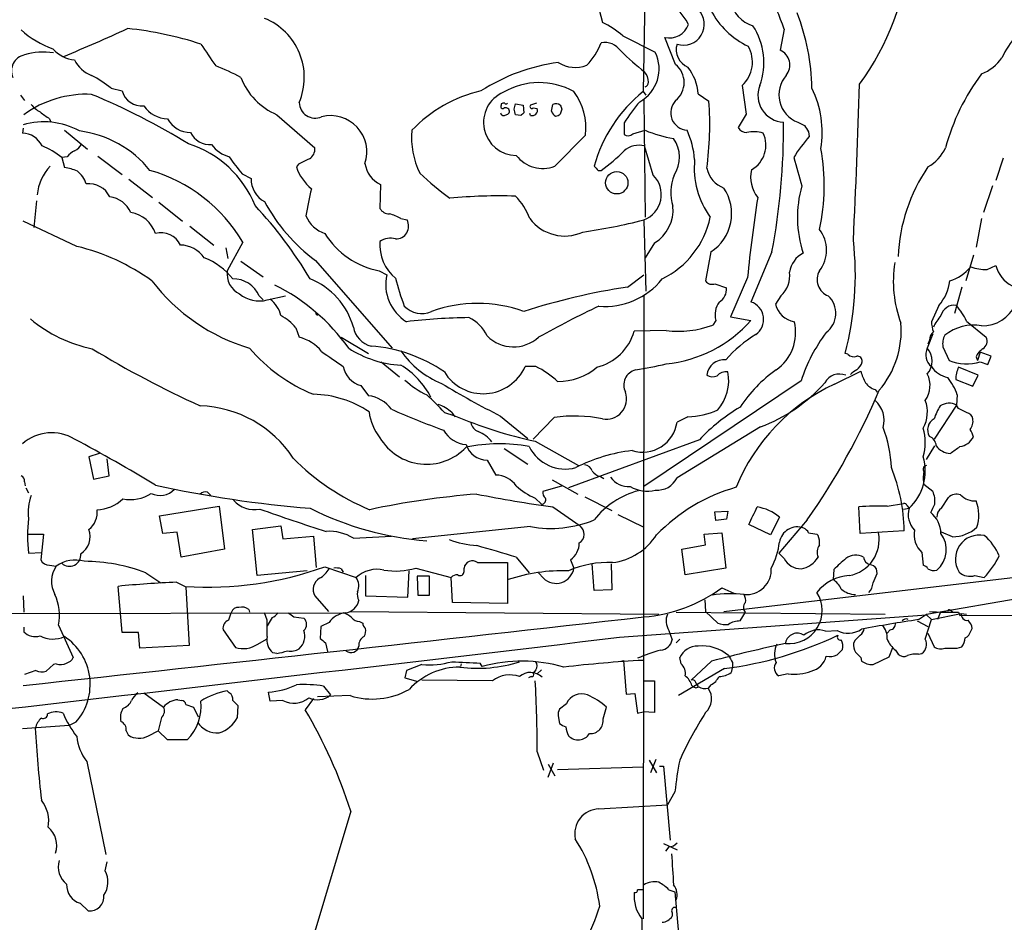
# Model space of a CAD drawing. Extents: x 6 to 1019, y 14 to 821.
# Drawn here: x 509 to 632, y 141 to 254 of the extents above; entities that cross this region are included whole.
import ezdxf

# ---------------------------------------------------------------- set-up
doc = ezdxf.new("R2010")
doc.units = 0
doc.header["$MEASUREMENT"] = 0
doc.layers.add('MAIN', color=5, linetype='CONTINUOUS')

msp = doc.modelspace()

# ---------------------------------------------------------------- linework, layer by layer
at = {"layer": 'MAIN'}
for p, q in [((587.4173, 258.318), (587.1633, 244.602)), ((581.4907, 255.6086), (582.0833, 253.238)), ((604.774, 252.3913), (604.266, 249.7666)), ((584.6233, 251.5446), (588.6873, 249.5126)), ((591.2273, 247.9886), (589.8727, 251.3753)), ((520.7847, 245.0253), (522.1393, 244.6866)), ((587.1633, 244.602), (587.502, 244.1786)), ((599.5247, 245.364), (600.0327, 241.808)), ((509.4393, 244.1786), (509.9473, 243.5013)), ((587.248, 243.586), (587.4173, 228.9386)), ((594.0213, 244.348), (595.376, 243.4166)), ((569.468, 243.078), (569.468, 242.9086)), ((571.0767, 242.4006), (571.246, 243.078)), ((571.246, 243.078), (572.1773, 242.9086)), ((572.1773, 242.9086), (572.262, 241.9773)), ((573.8707, 243.1626), (573.1087, 242.9086)), ((573.4473, 242.57), (573.9553, 242.4853)), ((577.0033, 242.4006), (576.834, 241.808)), ((513.08, 241.2153), (513.2493, 240.792)), ((541.4433, 241.7233), (546.1847, 237.5746)), ((571.9233, 241.6386), (571.246, 241.7233)), ((573.1087, 241.6386), (573.024, 241.8926)), ((600.0327, 241.808), (599.0167, 240.1146)), ((509.778, 240.03), (509.6933, 239.4373)), ((514.9427, 239.776), (517.8213, 237.4053)), ((584.7927, 240.7073), (584.7927, 239.268)), ((585.8933, 239.3526), (587.4173, 239.776)), ((606.4673, 240.792), (607.314, 240.3686)), ((579.9667, 239.1833), (576.1567, 235.2886)), ((607.822, 239.6066), (607.9067, 239.014)), ((588.4333, 234.188), (587.3327, 237.8286)), ((515.2813, 236.474), (514.604, 236.3893)), ((514.604, 236.3893), (514.9427, 235.1193)), ((519.0913, 236.5586), (522.1393, 234.2726)), ((632.1213, 236.3046), (631.19, 233.5106)), ((544.1527, 235.5426), (543.8987, 235.204)), ((581.5753, 234.7806), (581.914, 234.7806)), ((522.986, 233.68), (525.9493, 231.394)), ((537.1253, 234.3573), (538.226, 233.7646)), ((554.3973, 233.0026), (554.3127, 230.0393)), ((630.7667, 232.8333), (629.666, 229.5313)), ((511.4713, 230.9706), (511.1327, 227.6686)), ((526.7113, 230.8013), (529.6747, 228.4306)), ((556.9373, 228.7693), (557.6993, 228.6)), ((629.412, 228.7693), (628.7347, 225.2133)), ((516.4667, 225.298), (509.778, 228.4306)), ((530.606, 227.838), (533.5693, 225.4673)), ((587.248, 228.5153), (587.502, 219.71)), ((535.0933, 225.1286), (535.3473, 223.774)), ((537.21, 225.806), (535.2627, 222.25)), ((588.6027, 225.7213), (587.4173, 223.8586)), ((595.63, 224.6206), (594.9527, 220.98)), ((603.25, 224.6206), (600.6253, 218.3553)), ((628.396, 224.1973), (627.4647, 220.98)), ((536.956, 223.4353), (539.75, 221.488)), ((546.2693, 223.52), (555.8367, 212.598)), ((630.0893, 222.4193), (631.19, 222.9273)), ((554.228, 222.25), (555.1593, 221.742)), ((585.216, 220.218), (587.248, 221.742)), ((600.202, 221.4033), (598.0853, 216.4926)), ((596.138, 220.6413), (597.5773, 220.1333)), ((626.9567, 220.218), (626.0253, 216.916)), ((539.242, 219.1173), (539.75, 218.6093)), ((540.258, 218.6093), (542.544, 219.1173)), ((587.248, 219.202), (587.1633, 141.3933)), ((604.3507, 219.1173), (603.6733, 218.1013)), ((624.078, 217.932), (623.1467, 215.9)), ((546.2693, 216.916), (546.5233, 216.662)), ((598.0853, 216.4926), (600.6253, 216.0693)), ((543.814, 215.138), (544.2373, 213.9526)), ((596.2227, 216.0693), (595.884, 215.4766)), ((627.5493, 215.9846), (630.0047, 213.9526)), ((549.4867, 213.9526), (552.8733, 211.9206)), ((590.042, 214.7993), (586.0627, 214.7146)), ((623.316, 214.376), (622.6387, 212.598)), ((622.8927, 213.614), (622.7233, 213.106)), ((624.586, 212.7673), (625.348, 211.074)), ((612.7327, 211.836), (612.394, 211.9206)), ((628.7347, 211.4973), (628.904, 211.074)), ((629.2427, 212.09), (628.904, 211.074)), ((630.5973, 211.582), (629.2427, 212.09)), ((630.174, 210.566), (630.5973, 211.582)), ((554.482, 210.9046), (556.768, 209.042)), ((573.786, 210.312), (572.4313, 210.312)), ((628.9887, 209.2113), (626.5333, 210.2273)), ((629.2427, 210.9046), (630.174, 210.566)), ((611.0393, 208.1106), (614.3413, 209.7193)), ((628.3113, 207.8566), (628.9887, 209.2113)), ((551.942, 207.9413), (552.8733, 206.6713)), ((606.8907, 208.534), (587.248, 195.326)), ((626.1947, 208.7033), (628.3113, 207.8566)), ((616.1193, 207.4333), (616.3733, 207.0946)), ((626.364, 206.756), (626.2793, 205.486)), ((626.2793, 205.486), (623.4853, 201.2526)), ((626.5333, 205.0626), (626.2793, 205.486)), ((562.356, 204.5546), (563.5413, 204.216)), ((563.2873, 204.5546), (563.5413, 204.216)), ((563.5413, 204.216), (563.7107, 204.0466)), ((569.3833, 204.1313), (572.77, 201.3373)), ((592.7513, 204.0466), (591.3967, 203.3693)), ((576.072, 203.962), (573.4473, 201.2526)), ((601.8107, 202.7766), (591.3967, 196.4266)), ((573.7013, 200.9986), (579.12, 197.9506)), ((594.1907, 201.168), (577.85, 195.1566)), ((622.554, 198.7126), (623.57, 200.406)), ((519.2607, 199.4746), (517.9907, 199.0513)), ((569.8067, 200.0673), (572.77, 198.12)), ((517.9907, 199.0513), (518.5833, 196.2573)), ((520.5307, 196.6806), (520.2767, 198.7973)), ((567.69, 198.628), (568.7907, 196.7653)), ((518.5833, 196.2573), (520.5307, 196.6806)), ((597.2387, 179.7473), (748.792, 197.612)), ((509.9473, 195.9186), (510.032, 195.4106)), ((577.088, 195.4106), (574.6327, 194.7333)), ((575.818, 196.1726), (579.0353, 194.3946)), ((581.8293, 196.596), (582.2527, 196.342)), ((623.316, 194.7333), (622.2153, 195.58)), ((510.1167, 195.1566), (510.4553, 194.564)), ((532.8073, 194.6486), (533.2307, 194.2253)), ((573.7013, 193.8866), (574.4633, 193.1246)), ((579.882, 194.056), (583.2687, 192.3626)), ((617.6433, 192.8706), (619.6753, 193.2093)), ((620.0987, 192.9553), (620.3527, 192.6166)), ((624.4167, 192.6166), (625.2633, 193.9713)), ((526.796, 191.6853), (534.2467, 192.8706)), ((534.2467, 192.8706), (534.924, 187.5366)), ((575.9027, 192.786), (579.2893, 190.4153)), ((584.0307, 191.8546), (587.248, 190.246)), ((596.138, 192.1933), (597.7467, 192.278)), ((596.2227, 191.0926), (596.138, 192.1933)), ((597.7467, 192.278), (597.5773, 191.262)), ((614.2567, 189.484), (614.0873, 192.786)), ((619.6753, 192.532), (620.3527, 192.6166)), ((527.2193, 189.484), (526.796, 191.6853)), ((597.5773, 191.262), (596.2227, 191.0926)), ((603.0807, 189.3146), (600.3713, 190.5846)), ((604.1813, 191.516), (603.0807, 189.3146)), ((607.6527, 191.1773), (604.0967, 187.0286)), ((510.4553, 189.3993), (512.318, 189.3993)), ((512.318, 189.3993), (511.9793, 186.182)), ((528.9973, 189.6533), (527.2193, 189.484)), ((529.5053, 186.5206), (528.9973, 189.6533)), ((538.3953, 189.992), (541.9513, 190.4153)), ((538.988, 184.2346), (538.3953, 189.992)), ((541.9513, 190.4153), (542.2053, 188.8066)), ((573.1087, 190.3306), (558.3767, 188.8066)), ((594.7833, 189.3993), (596.9847, 189.5686)), ((594.9527, 188.0446), (594.7833, 189.3993)), ((596.9847, 189.5686), (597.4927, 185.166)), ((608.838, 189.3993), (609.0073, 189.23)), ((619.76, 189.8226), (614.2567, 189.484)), ((625.7713, 189.0606), (624.4167, 189.6533)), ((542.2053, 188.8066), (546.0153, 189.1453)), ((546.0153, 189.1453), (546.354, 185.2506)), ((551.0107, 188.8913), (555.752, 189.1453)), ((591.9893, 187.5366), (594.9527, 188.0446)), ((510.4553, 187.0286), (512.064, 187.1133)), ((534.924, 187.5366), (529.5053, 186.5206)), ((592.4127, 184.3193), (591.9893, 187.5366)), ((604.774, 186.3513), (604.0967, 187.0286)), ((621.9613, 187.1133), (622.1307, 185.5046)), ((566.5047, 185.8433), (570.23, 185.8433)), ((570.23, 185.8433), (570.23, 180.7633)), ((571.3307, 186.5206), (572.9393, 184.5733)), ((578.104, 186.182), (578.5273, 185.166)), ((581.0673, 182.372), (580.8133, 185.674)), ((583.184, 185.674), (583.2687, 182.4566)), ((513.08, 185.5046), (513.9267, 185.42)), ((525.1027, 184.5733), (526.9653, 183.3033)), ((545.2533, 184.8273), (538.988, 184.2346)), ((547.4547, 185.3353), (551.3493, 183.9806)), ((549.4867, 185.0813), (549.7407, 184.658)), ((557.784, 181.5253), (557.9533, 184.8273)), ((558.8, 185.166), (563.2027, 183.9806)), ((564.8113, 184.7426), (564.8113, 185.166)), ((574.7173, 183.896), (574.1247, 184.5733)), ((597.4927, 185.166), (592.4127, 184.3193)), ((610.9547, 184.9966), (610.87, 183.7266)), ((616.3733, 184.4886), (616.2887, 185.0813)), ((528.9127, 183.388), (530.0133, 182.88)), ((552.5347, 184.2346), (552.5347, 181.6946)), ((560.4933, 184.15), (558.9693, 184.15)), ((558.9693, 184.15), (559.054, 181.7793)), ((560.4933, 181.7793), (560.4933, 184.15)), ((563.372, 180.848), (563.2027, 183.9806)), ((628.5653, 184.2346), (629.7507, 183.9806)), ((522.1393, 177.1226), (521.6313, 182.88)), ((530.098, 182.7953), (530.5213, 175.514)), ((583.2687, 182.4566), (581.0673, 182.372)), ((596.9847, 182.7106), (598.5087, 182.0333)), ((622.554, 179.4086), (641.5193, 182.7106)), ((509.778, 181.6946), (509.8627, 179.6626)), ((546.1847, 181.6946), (547.878, 179.7473)), ((552.5347, 181.6946), (557.784, 181.5253)), ((559.054, 181.7793), (560.4933, 181.7793)), ((570.23, 180.7633), (563.372, 180.848)), ((594.868, 181.1866), (594.9527, 179.7473)), ((505.968, 179.4933), (549.8253, 179.578)), ((537.972, 180.0013), (538.0567, 179.6626)), ((540.258, 178.6466), (539.9193, 179.578)), ((550.5873, 179.7473), (589.1107, 179.4086)), ((591.312, 179.6626), (617.3893, 179.4086)), ((594.9527, 179.7473), (596.4767, 178.308)), ((599.2707, 178.562), (599.948, 179.6626)), ((623.1467, 178.7313), (626.872, 179.4933)), ((624.2473, 179.578), (623.9087, 178.7313)), ((625.5173, 179.9166), (625.7713, 179.7473)), ((626.5333, 179.6626), (626.7027, 179.2393)), ((626.7027, 179.2393), (698.246, 179.7473)), ((626.872, 179.4933), (627.5493, 179.4086)), ((540.8507, 178.9853), (540.258, 177.9693)), ((543.56, 179.07), (544.83, 178.9006)), ((547.9627, 178.3926), (546.9467, 177.8846)), ((551.7727, 178.4773), (552.196, 178.308)), ((584.2, 176.53), (622.554, 179.324)), ((621.3687, 178.562), (622.7233, 177.8846)), ((621.538, 178.7313), (622.554, 179.4086)), ((622.3847, 176.276), (623.1467, 178.7313)), ((622.554, 179.324), (623.1467, 178.7313)), ((509.8627, 177.8), (509.8627, 177.2073)), ((514.1807, 178.054), (516.0433, 173.99)), ((524.1713, 177.1226), (522.1393, 177.1226)), ((524.3407, 175.1753), (524.1713, 177.1226)), ((546.9467, 177.8846), (546.862, 176.3606)), ((590.3807, 177.3766), (590.804, 176.1913)), ((609.9387, 177.292), (611.378, 177.3766)), ((617.982, 177.4613), (617.6433, 177.038)), ((622.7233, 177.038), (623.4853, 175.3446)), ((628.0573, 177.292), (628.2267, 177.6306)), ((539.0727, 175.6833), (540.1733, 176.276)), ((547.5393, 175.8526), (547.7933, 174.752)), ((591.312, 175.8526), (591.7353, 176.276)), ((613.5793, 176.1066), (613.41, 175.768)), ((530.5213, 175.514), (524.3407, 175.1753)), ((541.4433, 174.498), (540.9353, 174.5826)), ((617.8973, 174.0746), (618.3207, 175.26)), ((618.6593, 174.9213), (618.998, 174.4133)), ((626.364, 175.1753), (626.9567, 175.3446)), ((567.0973, 172.8893), (566.8433, 173.3126)), ((584.3693, 173.5666), (584.708, 173.6513)), ((584.708, 173.6513), (585.0467, 169.418)), ((591.9047, 173.228), (591.7353, 173.99)), ((595.7147, 173.5666), (593.1747, 171.196)), ((598.3393, 173.3973), (598.3393, 172.8893)), ((614.3413, 173.99), (614.426, 173.5666)), ((615.8653, 173.1433), (617.8973, 174.0746)), ((621.538, 174.4133), (621.9613, 174.498)), ((511.3867, 172.3813), (509.9473, 171.8733)), ((513.588, 173.1433), (512.6567, 172.2966)), ((513.9267, 173.228), (513.588, 173.1433)), ((557.6147, 172.3813), (557.4453, 171.45)), ((559.562, 173.1433), (557.6147, 172.3813)), ((564.4727, 173.228), (564.388, 172.8893)), ((573.786, 172.466), (573.4473, 172.0426)), ((574.4633, 172.466), (573.9553, 171.958)), ((597.3233, 172.6353), (591.566, 169.2486)), ((598.3393, 172.8893), (598.17, 172.1273)), ((557.4453, 171.45), (559.054, 171.0266)), ((568.3673, 171.1113), (559.562, 171.196)), ((573.1933, 171.6193), (572.8547, 171.45)), ((587.3327, 171.1113), (588.6027, 171.1113)), ((588.6027, 171.1113), (588.6027, 167.132)), ((605.282, 171.958), (604.0967, 171.704)), ((535.5167, 169.5873), (535.2627, 169.8413)), ((540.5967, 168.5713), (540.4273, 169.672)), ((547.2853, 170.434), (548.132, 169.3333)), ((593.7673, 170.7726), (594.0213, 170.3493)), ((595.63, 170.6033), (595.2913, 170.18)), ((524.8487, 169.5873), (527.304, 167.8093)), ((529.082, 168.7406), (529.59, 168.656)), ((542.2053, 168.656), (540.5967, 168.5713)), ((546.0153, 168.91), (544.9993, 167.4706)), ((550.5873, 169.2486), (546.5233, 169.0793)), ((585.0467, 169.418), (586.1473, 169.5026)), ((586.1473, 169.5026), (586.486, 167.0473)), ((530.098, 168.148), (531.0293, 167.8093)), ((531.0293, 167.8093), (531.622, 166.624)), ((536.5327, 166.5393), (536.6173, 167.9786)), ((577.596, 168.2326), (576.7493, 167.5553)), ((582.168, 166.37), (582.5913, 167.8093)), ((586.486, 167.0473), (587.1633, 167.2166)), ((588.6027, 167.132), (587.1633, 167.2166)), ((516.382, 165.9466), (515.5353, 165.5233)), ((527.05, 166.5393), (526.6267, 164.846)), ((576.58, 166.7086), (576.7493, 165.7773)), ((515.5353, 165.5233), (509.6933, 165.1)), ((522.6473, 164.846), (522.9013, 164.338)), ((525.4413, 164.2533), (526.6267, 164.846)), ((527.812, 163.7453), (526.6267, 164.846)), ((530.2673, 163.7453), (527.812, 163.7453)), ((573.9553, 162.2213), (574.7173, 159.9353)), ((517.7367, 161.036), (520.1073, 149.4366)), ((587.9253, 161.2053), (588.8567, 159.5966)), ((588.772, 161.29), (588.0947, 159.5966)), ((575.31, 159.0886), (575.9873, 160.8666)), ((575.31, 160.6973), (576.1567, 159.258)), ((576.4953, 160.02), (587.1633, 160.3586)), ((589.1953, 160.4433), (589.7033, 160.4433)), ((589.7033, 160.4433), (590.55, 151.2146)), ((591.1427, 157.226), (590.2113, 155.6173)), ((550.672, 154.8553), (544.83, 135.2973)), ((581.66, 155.1093), (590.2113, 155.6173)), ((589.7033, 150.7913), (591.3967, 150.0293)), ((590.3807, 150.368), (589.9573, 149.86)), ((520.0227, 147.4046), (520.2767, 148.5053)), ((590.3807, 145.034), (591.1427, 144.78)), ((591.1427, 144.78), (591.82, 137.0753)), ((516.89, 143.3406), (517.906, 142.4093)), ((586.994, 141.3933), (587.1633, 19.2193)), ((590.804, 142.1553), (590.804, 141.732))]:
    msp.add_line(p, q, dxfattribs=at)
msp.add_circle((583.8788, 233.2331), 1.3913, dxfattribs=at)
for centre, radius, start, end in [((588.6884, 264.4613), 31.744, 323.3968, 355.937852), ((602.0353, 256.6817), 4.0362, 128.46427, 253.356911), ((579.6482, 244.0173), 26.4845, 18.432349, 29.683353), ((584.9954, 248.7222), 8.924, 28.526528, 60.060091), ((592.2123, 252.9895), 2.5925, 251.663592, 45.751689), ((604.5048, 259.3118), 9.9731, 207.14263, 244.979254), ((581.3699, 244.5824), 26.8791, 0.944135, 21.476391), ((536.9266, 246.3778), 7.9528, 336.819005, 67.894765), ((577.8844, 244.1883), 9.9764, 47.508075, 65.109538), ((645.4137, 242.2316), 14.9942, 128.811209, 153.869524), ((517.6676, 261.4514), 12.2452, 228.314392, 250.118552), ((437.597, 436.9958), 203.2485, 292.34178, 294.789657), ((518.4612, 209.5833), 43.1133, 71.752821, 84.201827), ((590.4444, 253.8559), 2.5456, 257.021747, 339.96978), ((593.9488, 248.2536), 8.2967, 339.617572, 33.349134), ((582.3621, 248.3062), 2.4334, 34.428004, 100.611266), ((512.3014, 241.6509), 7.8828, 80.606386, 107.375748), ((516.4825, 252.5076), 3.9356, 220.80026, 266.069037), ((1210.2101, 714.8192), 821.9416, 214.3933018, 214.622487), ((574.5061, 253.4494), 7.9024, 315.433223, 339.624283), ((614.822, 281.0792), 43.7396, 225.874887, 231.062192), ((584.4419, 247.4531), 4.7186, 299.14589, 25.87864), ((593.6906, 249.85), 2.3922, 163.520304, 246.879721), ((596.8257, 248.2972), 3.9861, 312.61888, 29.740959), ((603.4558, 247.9105), 2.0252, 320.926178, 66.418411), ((510.3452, 247.2013), 2.0124, 101.403737, 204.086504), ((519.5102, 250.0415), 3.6063, 203.884736, 250.885778), ((627.2857, 252.0647), 5.6748, 292.005209, 325.314106), ((524.3606, 223.0945), 26.4737, 61.590525, 69.057102), ((579.7543, 224.7494), 23.7067, 97.694958, 122.754598), ((578.6895, 251.5542), 3.9264, 237.502731, 291.617415), ((585.9839, 245.7812), 1.8568, 0.188229, 43.413525), ((589.4148, 245.745), 2.8843, 308.931882, 51.066869), ((588.2007, 244.0045), 5.8307, 3.377367, 38.698328), ((509.5034, 230.4846), 18.4038, 52.194153, 61.342705), ((544.679, 249.3317), 8.2678, 200.916658, 246.960923), ((587.1978, 245.799), 0.643, 289.959507, 358.957401), ((607.7734, 244.2121), 3.661, 138.58234, 249.098672), ((650.1562, 231.0115), 26.0711, 142.71931, 165.419594), ((524.6219, 245.396), 2.582, 195.947225, 275.03933), ((570.6842, 228.0316), 17.0733, 102.709277, 136.537387), ((574.1993, 236.8021), 8.9202, 60.97503, 120.127535), ((572.5391, 240.1108), 7.4853, 352.882199, 36.870204), ((598.3345, 230.6383), 17.8824, 128.660409, 164.927061), ((604.8486, 244.1415), 3.3534, 158.619623, 267.277102), ((596.9139, 239.5221), 12.5971, 350.716762, 25.90396), ((-252.7421, 269.7045), 867.251, 357.1153653, 358.4028994), ((517.704, 230.9667), 13.3113, 87.307532, 126.09114), ((485.0158, 164.0563), 86.8502, 58.467643, 67.444736), ((571.363, 240.7512), 4.108, 113.544166, 269.549498), ((603.8577, 228.5974), 22.5859, 139.278738, 147.57669), ((592.8127, 241.9731), 2.2019, 136.052463, 266.198214), ((554.6037, 240.4573), 40.8796, 352.37721, 4.151313), ((514.1378, 245.8293), 4.3845, 220.302505, 239.229875), ((527.9133, 244.9354), 3.7215, 214.565455, 268.440196), ((546.227, 243.2896), 1.9901, 181.217895, 293.83825), ((569.6373, 242.7393), 0.2394, 135, 315.016916), ((569.7642, 242.6973), 0.4823, 74.721961, 127.88436), ((569.9759, 242.0407), 0.5557, 40.365322, 107.727388), ((570.0607, 243.2898), 0.2118, 216.902354, 323.0814), ((570.0607, 242.1466), 0.4233, 270, 36.875312), ((401.8658, 199.7443), 174.5047, 13.919645, 14.148868), ((573.278, 242.7393), 0.2394, 135, 315), ((573.3203, 242.2736), 0.6694, 251.570465, 18.437656), ((364.167, 284.9151), 215.8459, 348.571572, 348.800781), ((576.6131, 242.3867), 0.9119, 195.264486, 245.93927), ((576.2942, 242.136), 0.9425, 55.058778, 114.544581), ((703.911, 284.9771), 133.8593, 198.316987, 198.546184), ((724.1588, 537.9587), 364.1578, 234.345902, 234.575088), ((530.6506, 242.7474), 3.2257, 208.357418, 270.712297), ((548.1574, 237.0798), 4.5316, 341.305568, 104.388586), ((569.7828, 242.0124), 0.401, 185.021104, 313.868379), ((656.7926, 157.108), 119.7841, 134.885442, 135.114558), ((576.1826, 242.5095), 0.9573, 273.51548, 312.879217), ((512.3955, 231.8078), 9.033, 60.778623, 106.844143), ((515.1708, 226.4106), 13.3809, 38.720261, 82.983701), ((568.1349, 238.8871), 9.883, 174.839688, 206.729169), ((593.6624, 254.9027), 16.3652, 247.566582, 260.54234), ((582.1649, 235.1501), 11.4755, 4.92506, 23.772838), ((600.0609, 240.7355), 1.2149, 210.736474, 272.661029), ((521.8165, 240.0182), 82.8764, 349.292813, 0.534967), ((798.0678, 366.9875), 228.9527, 213.575483, 213.804666), ((509.5994, 236.6158), 2.8231, 25.442229, 88.09389), ((533.1077, 240.6625), 2.6726, 205.261029, 274.455103), ((585.2969, 239.9105), 0.8167, 231.877054, 316.910309), ((587.5783, 236.4103), 4.1288, 327.435786, 34.687342), ((600.9626, 235.3845), 4.223, 73.679446, 101.546748), ((598.9999, 237.9162), 3.4975, 299.271639, 25.779655), ((625.0124, 224.2876), 22.5715, 139.274642, 147.578064), ((508.3391, 228.5159), 10.0618, 51.490575, 67.751719), ((517.6529, 234.5254), 3.0695, 117.982668, 140.592127), ((515.6206, 238.6747), 1.5558, 292.369719, 337.630281), ((526.4757, 225.4968), 13.1944, 21.712225, 72.530181), ((536.5119, 240.2635), 3.918, 215.326031, 255.285243), ((544.8301, 237.4053), 1.3651, 299.740717, 7.123975), ((570.3731, 251.2263), 20.0911, 305.059562, 315.865727), ((586.6553, 234.9924), 2.916, 76.567088, 129.698902), ((584.5788, 232.867), 25.195, 347.501828, 10.573052), ((619.9058, 240.0278), 5.5864, 300.288478, 333.950968), ((548.1532, 244.4076), 14.9206, 212.12192, 222.344544), ((714.1799, -102.7684), 378.6338, 116.45385, 116.683033), ((574.6672, 239.2558), 4.2376, 218.061162, 290.578833), ((604.0748, 235.1083), 10.527, 174.401404, 215.879595), ((1495.4534, 488.6073), 924.5613, 195.830801, 196.0599874), ((517.1855, 231.3277), 5.6441, 135.429978, 175.886103), ((514.0532, 228.4711), 6.7074, 68.134031, 82.379334), ((520.1472, 215.7362), 19.8126, 30.547449, 73.992755), ((549.458, 237.0309), 5.8518, 198.191584, 230.822884), ((555.8401, 236.1078), 3.424, 188.067154, 245.078536), ((708.3212, 362.0345), 179.6053, 224.885409, 225.114592), ((598.4019, 235.7222), 3.3512, 191.840052, 249.690283), ((604.5626, 233.8917), 3.9737, 165.81758, 218.943765), ((640.2555, 223.1511), 21.2756, 145.492559, 177.637813), ((514.4202, 232.0569), 3.3921, 17.683926, 51.078774), ((541.4514, 233.7246), 3.2256, 179.289479, 241.642582), ((582.4035, 258.125), 33.08, 225.719551, 234.157706), ((586.0484, 231.7742), 3.3933, 290.702682, 45.345058), ((596.344, 232.0072), 5.7182, 157.580842, 197.441235), ((517.9552, 230.1122), 2.9905, 27.187974, 95.819068), ((633.0674, 213.2729), 89.397, 167.583594, 169.797232), ((592.5307, 229.389), 5.6871, 303.022516, 34.122895), ((620.6806, 228.9176), 14.2537, 164.054991, 198.260802), ((520.1348, 228.0885), 3.424, 24.921464, 81.932846), ((569.2138, 164.3723), 67.2217, 88.26761, 95.275339), ((565.6161, 226.0179), 7.9024, 20.375717, 44.566777), ((772.1859, 204.6171), 172.8012, 171.085647, 174.425399), ((501.9526, 195.6482), 50.5869, 30.383115, 43.35668), ((559.554, 241.3924), 22.2689, 208.150945, 233.376278), ((555.4697, 230.6883), 1.3266, 209.289525, 271.222366), ((586.0199, 229.8702), 4.8871, 301.903356, 4.966542), ((522.5536, 225.6521), 3.9395, 18.568786, 79.965734), ((548.627, 230.5463), 3.8238, 202.094959, 252.146926), ((554.1433, 224.0282), 5.5031, 59.488529, 75.749118), ((556.3078, 227.8225), 1.594, 268.281498, 29.194256), ((577.3777, 232.0243), 5.436, 216.783258, 294.454248), ((568.6034, 302.0111), 75.7417, 278.369428, 284.250407), ((584.6549, 231.2381), 11.1305, 295.998956, 348.077169), ((605.917, 224.8323), 4.1586, 321.614106, 38.385894), ((526.9966, 224.3199), 2.682, 25.329613, 105.31976), ((556.0864, 232.2075), 10.1295, 211.55492, 259.42833), ((555.6251, 224.1126), 2.2099, 73.303487, 126.432249), ((510.2367, 199.3523), 26.6832, 54.148431, 76.497936), ((529.3192, 221.7468), 3.7219, 34.568779, 88.437285), ((559.7672, 225.5131), 5.4675, 176.040935, 230.099569), ((575.1644, 221.702), 38.4931, 345.279272, 6.500687), ((529.5688, 216.3231), 8.0442, 37.624917, 69.514731), ((608.5863, 221.6314), 3.167, 117.077199, 171.845848), ((633.4065, 220.9596), 15.0101, 171.161086, 200.387436), ((623.675, 226.4008), 5.6986, 287.96534, 320.264845), ((629.8635, 227.3296), 4.9155, 248.441449, 272.63289), ((634.9577, 223.8586), 3.8811, 193.884072, 243.434289), ((537.9814, 221.8465), 2.7485, 171.557985, 244.23488), ((536.0464, 217.766), 3.4696, 22.921688, 91.757312), ((542.1843, 212.7144), 9.1759, 15.863571, 68.199402), ((560.5503, 220.5709), 5.5167, 167.743919, 237.851172), ((586.525, 229.005), 31.2258, 194.250123, 200.935889), ((582.4718, 226.8067), 8.9961, 264.822639, 321.723439), ((602.0435, 221.6603), 3.4336, 312.216668, 7.031051), ((611.0645, 221.1535), 2.1831, 149.850488, 248.863374), ((544.8369, 235.518), 23.9018, 217.462191, 253.520716), ((530.1679, 198.2092), 24.8416, 35.39587, 63.661874), ((597.5382, 138.7974), 82.3477, 98.605842, 107.875198), ((595.757, 221.5512), 0.9865, 215.381713, 292.720393), ((595.6893, 219.9893), 1.8935, 300.34879, 4.361573), ((619.9925, 221.5729), 5.4724, 318.293338, 353.78017), ((539.2844, 222.4619), 3.9737, 231.056235, 284.18242), ((608.2204, 216.9385), 2.9963, 306.992279, 46.648471), ((538.7341, 215.9848), 3.2877, 11.886863, 55.491118), ((559.5298, 219.8879), 2.9781, 223.251604, 294.130287), ((566.5046, 201.3688), 16.8174, 69.980044, 110.019636), ((635.6721, 104.1102), 125.9104, 115.402365, 119.262983), ((598.9483, 216.7468), 2.8085, 145.059957, 193.959057), ((599.9249, 216.1779), 2.2873, 304.427243, 72.168676), ((606.5557, 218.8283), 2.9727, 194.155915, 260.088041), ((625.9985, 216.2347), 1.7204, 80.606118, 165.618854), ((617.2823, 210.6768), 11.5579, 27.337911, 38.882779), ((629.5191, 219.9456), 4.5548, 268.65266, 334.943894), ((539.072, 211.2425), 6.1369, 39.402722, 62.018954), ((566.6908, 136.7048), 79.7136, 90.924954, 96.537812), ((563.5665, 212.2845), 4.5144, 24.018546, 65.981454), ((629.111, 212.5489), 6.3053, 139.282698, 154.909875), ((521.9995, 229.759), 17.6145, 230.136456, 258.25513), ((553.9387, 215.7342), 2.9724, 189.911055, 255.848749), ((588.4994, 226.7079), 16.1313, 275.487477, 318.73806), ((591.5588, 227.2496), 12.5424, 263.053977, 290.172474), ((600.5198, 214.5604), 5.6843, 304.727283, 13.630913), ((608.0496, 214.7502), 11.3296, 319.209464, 4.964264), ((627.3637, 216.083), 4.221, 182.484836, 200.135029), ((628.4383, 209.7378), 5.7374, 80.229029, 128.841191), ((543.1982, 209.2354), 4.8303, 37.480792, 77.577336), ((570.9974, 217.4573), 4.6971, 225.240647, 311.743044), ((579.8333, 216.5193), 6.4856, 284.033672, 343.843334), ((609.9972, 200.07), 16.7129, 121.688176, 138.43439), ((626.1558, 202.3165), 20.2435, 142.837049, 162.113353), ((624.3597, 213.5155), 1.4703, 130.71119, 176.158708), ((626.632, 213.1483), 2.0812, 149.43521, 190.548625), ((628.9296, 213.4869), 1.1716, 303.797221, 23.420766), ((551.8016, 194.2411), 18.6643, 55.563904, 85.666207), ((586.3071, 324.7284), 131.1553, 238.824954, 245.479883), ((553.8175, 226.0052), 20.6919, 220.386732, 247.848015), ((1014.0517, 888.616), 821.9982, 235.3784996, 235.6076747), ((557.5944, 223.6029), 13.1381, 236.891247, 267.133152), ((566.2699, 218.718), 11.3495, 214.685479, 247.994602), ((613.4945, 212.6256), 1.0972, 226.02659, 287.985787), ((613.9178, 210.9891), 0.5989, 351.888839, 98.111161), ((624.3166, 211.7714), 1.8705, 153.773317, 231.283262), ((620.7577, 210.9893), 2.4751, 319.461728, 40.538272), ((630.5203, 210.8702), 1.8925, 119.747134, 160.648803), ((552.6687, 210.8234), 2.9723, 189.907258, 255.848278), ((551.6066, 201.7572), 10.2238, 27.651578, 58.573755), ((567.2164, 212.6101), 5.6988, 211.474652, 336.217892), ((568.6748, 199.9761), 11.5306, 47.293952, 63.68717), ((576.6485, 215.6965), 7.2489, 268.788994, 311.019071), ((580.7065, 247.422), 37.9379, 278.374675, 284.245249), ((597.3105, 208.9637), 2.2024, 85.254722, 173.545183), ((612.6469, 211.4134), 1.932, 307.885388, 344.730836), ((625.8559, 212.1744), 3.2876, 214.50601, 258.112778), ((627.532, 216.43), 5.7842, 247.815987, 287.202867), ((629.9215, 208.6749), 3.7269, 155.383772, 179.563387), ((586.7147, 207.9836), 1.9652, 104.21868, 206.894918), ((595.8565, 210.6605), 1.6247, 243.122679, 289.244611), ((597.54, 208.1254), 1.5233, 82.201293, 138.907489), ((592.254, 208.5651), 5.5959, 318.991787, 11.018366), ((613.9817, 195.5462), 17.6133, 125.48243, 146.638882), ((611.6793, 207.3001), 2.0716, 67.301844, 151.771173), ((614.6385, 208.067), 1.9916, 113.846818, 141.896418), ((619.6751, 211.074), 5.5031, 194.250882, 210.511471), ((619.783, 207.9395), 3.1987, 324.425258, 26.777331), ((619.8261, 204.6554), 6.8671, 17.811995, 38.78894), ((565.2694, 217.0979), 11.5376, 227.301361, 243.684798), ((612.8077, 291.5454), 97.6059, 238.64345, 243.583351), ((621.4011, 185.9358), 24.4763, 115.045658, 157.654918), ((594.8189, 221.6246), 20.103, 290.352695, 318.408923), ((616.7973, 209.6354), 2.3041, 216.032858, 252.887033), ((545.8183, 194.1702), 12.6719, 55.706857, 89.109234), ((552.3739, 202.5287), 4.1726, 35.944085, 83.126033), ((546.9814, 191.382), 20.2459, 40.589201, 49.40819), ((582.5748, 206.2699), 2.5256, 258.77816, 19.058367), ((535.9935, 241.522), 87.5764, 324.909758, 337.03229), ((531.4472, 191.0598), 14.3479, 33.037043, 88.28741), ((560.1253, 201.2037), 4.6073, 46.66134, 71.410893), ((613.9304, 203.5762), 3.3246, 344.576349, 48.823154), ((618.4442, 204.622), 4.2011, 331.343063, 20.286758), ((630.1943, 201.5995), 7.0584, 147.41002, 161.897988), ((625.3344, 203.7371), 1.9878, 61.618425, 123.153645), ((559.8454, 205.6455), 6.9605, 188.311705, 217.357047), ((600.8298, 307.5348), 112.0264, 246.272598, 249.867562), ((584.5925, 253.0417), 53.1705, 246.676711, 258.180138), ((578.5388, 184.7573), 19.3625, 79.451947, 97.319434), ((592.6497, 213.1126), 9.0666, 270.64207, 294.967225), ((610.5729, 185.8972), 22.3959, 120.308515, 137.010943), ((500.0413, -49.1914), 283.9812, 63.320357, 63.54954), ((627.4223, 203.6656), 0.898, 8.130102, 81.869898), ((567.1631, 203.6138), 1.5407, 192.337611, 248.133675), ((587.0931, 203.9636), 4.3444, 252.804188, 352.137542), ((624.2896, 202.3957), 1.6119, 119.932259, 209.935339), ((626.7387, 203.4661), 1.6062, 320.200823, 11.729), ((513.3557, 196.5256), 5.5233, 58.851224, 131.535676), ((565.3525, 204.1109), 3.5472, 209.701607, 265.356008), ((565.2121, 198.5837), 3.8547, 37.195119, 69.066964), ((601.868, 196.9858), 16.2988, 2.499493, 20.493383), ((616.0472, 200.8293), 6.338, 343.708155, 16.291845), ((622.501, 200.4166), 1.2383, 359.509553, 71.559198), ((626.0892, 201.0201), 2.3575, 11.90906, 36.972457), ((424.1369, 28.425), 195.8247, 58.557306, 61.953051), ((560.137, 204.8933), 6.7803, 210.795067, 316.623096), ((569.2161, 180.4074), 20.259, 79.409966, 101.822879), ((567.7079, 201.3947), 2.7667, 197.227274, 269.629313), ((577.449, 202.545), 5.0281, 206.247568, 285.365154), ((625.5596, 201.7182), 2.244, 215.78671, 268.919895), ((414.4434, 496.2361), 364.1697, 305.422633, 305.651825), ((626.3638, 202.6076), 2.3113, 278.431601, 331.552167), ((588.2141, 179.1037), 20.8488, 96.625163, 116.900205), ((564.2267, 219.4061), 29.1866, 224.684481, 247.468625), ((579.7634, 196.9402), 1.1015, 17.602583, 83.818923), ((616.0706, 197.2628), 6.3185, 312.664747, 16.442761), ((622.5752, 197.4849), 0.4662, 92.606469, 219.464089), ((509.3365, 196.0779), 0.6312, 345.382563, 72.719079), ((568.7305, 193.5939), 3.172, 34.941115, 88.912533), ((582.1679, 198.2046), 1.6439, 214.508882, 258.113137), ((597.5265, 189.3815), 22.2379, 1.136567, 21.957334), ((625.4771, 196.3843), 3.3595, 166.148241, 193.851759), ((558.2777, 343.8479), 151.7624, 257.831465, 265.205097), ((577.0729, 201.7369), 8.5437, 227.77088, 246.757117), ((585.3937, 198.1283), 2.8069, 215.174628, 273.288189), ((588.963, 197.5828), 2.6944, 264.1269, 334.588584), ((516.7421, 192.0662), 6.3278, 160.049616, 186.529774), ((523.1977, 198.3634), 4.6642, 257.950201, 303.617498), ((526.8829, 196.64), 2.4259, 242.958578, 317.056317), ((532.5955, 193.5909), 1.0787, 78.676526, 131.836003), ((574.7316, 90.3739), 104.3522, 94.568417, 101.995988), ((599.6155, 361.3274), 170.2014, 258.753136, 261.991382), ((575.6188, 194.6366), 0.9908, 174.399307, 229.194862), ((589.3555, 184.6285), 10.5632, 105.285708, 141.686489), ((587.637, 198.9323), 4.1643, 239.997596, 284.608545), ((605.0438, 173.501), 22.6295, 106.114802, 135.668704), ((620.7629, 193.5058), 2.8329, 352.266625, 25.677692), ((626.3217, 192.807), 1.5735, 72.788041, 132.272219), ((628.5229, 195.8762), 2.3378, 222.062995, 275.197979), ((518.9139, 197.1653), 4.7189, 271.126826, 314.543251), ((538.6467, 195.9956), 3.5297, 222.025822, 281.107466), ((574.4633, 193.675), 0.5503, 270, 22.613458), ((619.8024, 192.9412), 0.2967, 2.724474, 115.364546), ((369.316, 319.6166), 283.9812, 333.320357, 333.54954), ((624.3093, 191.7825), 4.7646, 341.186672, 21.749379), ((516.3817, 192.0957), 2.6485, 307.41031, 7.628954), ((612.9566, 397.4725), 217.7659, 250.23793, 252.541613), ((563.3547, 228.1429), 39.7194, 243.435529, 265.37895), ((50.5293, 445.6853), 606.1374, 335.1109283, 335.3401111), ((600.5264, 187.1836), 5.6682, 49.848346, 81.263905), ((616.4577, 167.9287), 24.9701, 87.278524, 95.447272), ((623.0619, 191.8546), 2.8143, 164.290627, 223.782043), ((620.8908, 189.4384), 3.4415, 0.759193, 50.88466), ((625.0373, 191.5725), 1.2146, 120.726721, 182.666179), ((528.8161, 189.1876), 18.4873, 173.293531, 186.706469), ((575.6212, 204.5416), 14.4314, 259.973736, 292.171439), ((515.5777, 189.103), 2.5716, 302.905243, 20.224859), ((547.9655, 183.9075), 5.8405, 58.574248, 93.352059), ((578.5068, 189.3865), 1.2926, 302.680625, 52.743568), ((582.3443, 193.5412), 7.7637, 277.467457, 327.016105), ((606.4306, 188.0289), 2.277, 69.466337, 171.04608), ((606.5099, 188.8492), 1.4964, 28.735138, 61.264862), ((650.6556, 443.4878), 257.5067, 260.424926, 260.654106), ((612.1087, 188.6855), 4.5211, 280.105913, 11.263953), ((624.0177, 189.3509), 3.0391, 169.450644, 227.416358), ((621.6741, 187.4651), 3.3377, 310.099871, 37.219746), ((625.7265, 193.6871), 4.6267, 270.554798, 311.948645), ((629.1521, 186.2809), 3.0092, 78.526143, 212.636499), ((567.6107, 201.6722), 13.7638, 250.201406, 265.037165), ((576.5825, 188.3177), 2.6223, 305.466558, 359.582667), ((595.3588, 189.4003), 8.8809, 331.524287, 353.424341), ((610.3437, 187.1435), 1.4744, 142.326446, 204.990366), ((607.0174, 188.3408), 2.1795, 352.189251, 24.077796), ((625.4018, 184.088), 6.7345, 22.728831, 49.776781), ((515.5618, 186.8065), 1.4197, 227.57211, 5.558383), ((501.4443, -42.8096), 239.7425, 73.051852, 74.274855), ((513.0862, 186.7477), 1.2431, 207.070074, 269.714238), ((516.2854, 182.0667), 4.0998, 74.253482, 125.122425), ((517.2176, 163.7055), 22.3078, 69.300443, 89.536653), ((565.8504, 185.0236), 1.0488, 51.402473, 172.196698), ((582.8108, 173.3691), 12.486, 87.509789, 113.410082), ((606.818, 187.3591), 2.279, 206.245733, 271.828075), ((606.4685, 187.9781), 2.9274, 278.292303, 330.140292), ((950.3804, -195.3133), 509.7504, 131.519647, 131.748837), ((613.7015, 184.8474), 1.9383, 59.680582, 129.114076), ((615.7927, 186.6537), 1.1207, 186.82125, 251.76391), ((615.3572, 184.4883), 1.1042, 32.481141, 85.595723), ((621.2714, 191.8047), 11.5376, 317.301361, 333.684798), ((516.6771, 183.5069), 3.3503, 145.178624, 209.365393), ((532.8713, 225.754), 42.9692, 266.18628, 289.839862), ((545.3382, 186.5206), 2.9933, 298.736493, 331.25923), ((548.7669, 182.33), 2.8439, 75.338781, 94.267054), ((553.958, 181.1924), 3.8183, 76.942062, 133.095054), ((556.2598, 193.6646), 8.8701, 260.662985, 286.64121), ((564.3456, 184.6833), 0.4694, 230.854032, 7.256717), ((577.2881, 162.3306), 22.5037, 88.569221, 108.051863), ((576.2966, 185.5082), 2.2568, 225.59062, 351.278545), ((600.052, 184.9714), 3.1194, 264.973693, 3.576678), ((319.8154, 310.8869), 322.3711, 336.686228, 336.915427), ((621.7924, 184.4045), 1.1509, 36.018589, 72.906421), ((623.4429, 186.0971), 1.2449, 234.68597, 287.826557), ((627.9537, 186.1112), 1.9738, 227.412519, 288.051232), ((532.7516, 75.9249), 107.5316, 92.045905, 95.93581), ((547.5818, 182.499), 1.6121, 119.936645, 209.931792), ((549.9177, 182.9471), 1.7657, 335.060543, 35.826254), ((563.9525, 183.3338), 0.9902, 84.39016, 139.217958), ((613.2327, 178.6398), 5.6046, 93.382729, 141.640029), ((609.4872, 181.5132), 2.6098, 23.199455, 58.005321), ((613.9529, 183.4214), 1.916, 317.136122, 356.466195), ((553.2534, 181.9061), 1.7599, 170.300568, 207.188234), ((585.7651, 197.8766), 18.865, 274.508443, 306.493531), ((598.1172, 166.4029), 15.5501, 83.866348, 98.572451), ((605.4042, 179.8547), 4.1126, 263.565344, 33.389835), ((613.7208, 184.6856), 2.8221, 229.447592, 268.846768), ((508.2198, 179.3201), 6.0939, 348.008538, 24.673815), ((549.7519, 181.5505), 1.9874, 277.017382, 346.957411), ((600.456, 180.2553), 0.7806, 130.599702, 229.400298), ((598.3395, 181.1021), 1.6284, 351.022983, 27.896356), ((789.6086, 94.4772), 267.7503, 161.448775, 161.677951), ((536.6533, 179.3038), 0.9527, 87.070024, 157.876971), ((537.083, 178.8583), 1.448, 52.125016, 105.255119), ((540.046, 180.806), 1.9906, 293.844128, 321.910186), ((670.2332, 348.6649), 211.6803, 233.014185, 233.243346), ((550.4212, 176.5125), 3.095, 97.92066, 142.593605), ((548.9084, 177.1089), 2.6338, 45.432244, 69.627527), ((625.6017, 217.9014), 38.2502, 265.938727, 271.395603), ((625.3903, 179.7473), 0.2116, 53.124688, 180), ((627.6087, 179.3833), 0.7449, 171.50765, 278.49235), ((-1589.3361, 19542.287), 19485.1659, 276.18440902, 276.41359192), ((535.7117, 177.7006), 0.9865, 106.471155, 194.039061), ((32.258, 177.6306), 508.001, 359.885409, 0.114591), ((544.1422, 178.1386), 1.0265, 312.070189, 47.929812), ((551.8715, 179.9448), 1.4709, 220.718332, 266.148352), ((552.8733, 178.2233), 0.6826, 172.87186, 240.261365), ((592.2011, 178.5514), 2.1666, 156.693764, 212.836284), ((597.4503, 180.5927), 2.4835, 246.91925, 278.824743), ((599.277, 175.8821), 2.6799, 90.134693, 122.646975), ((655.9575, -49.7209), 231.0305, 98.567964, 100.356146), ((617.9326, 178.1951), 0.7354, 273.851386, 8.830866), ((619.9717, 178.2655), 0.5521, 57.539156, 147.516072), ((626.7592, 177.5318), 1.4708, 3.851648, 49.281668), ((511.302, 178.6467), 2.0355, 225.00199, 286.927864), ((1085.8581, 557.372), 669.3632, 214.5809713, 214.8101473), ((542.8166, 176.6788), 2.1309, 311.813737, 19.115187), ((550.9252, 177.3768), 1.6294, 332.109127, 8.96111), ((606.3968, 175.5562), 1.4834, 55.86108, 168.474184), ((609.0286, 174.6669), 2.7784, 70.879001, 130.360844), ((612.7604, 180.0099), 2.9741, 242.301934, 304.058751), ((613.6641, 177.7153), 1.1039, 302.469202, 355.599304), ((614.8491, 176.3325), 2.7947, 358.841611, 38.022966), ((626.8015, 177.6023), 1.2936, 296.565051, 346.120598), ((-1326.3349, 16204.0655), 16141.0049, 276.5151576, 276.79776889), ((513.5073, 179.8438), 3.5339, 242.8498, 293.965452), ((511.0134, 170.6534), 7.1397, 318.75806, 56.609294), ((542.294, 176.1644), 2.0852, 167.531396, 229.338801), ((674.2065, 345.4395), 211.6703, 233.014179, 233.243351), ((552.7942, 175.5833), 1.1169, 112.581589, 187.925512), ((589.1637, 176.5997), 1.6904, 276.829043, 346.018836), ((661.8301, -83.1545), 265.098, 102.391345, 104.441999), ((591.6812, 218.0333), 45.7473, 277.08444, 295.620497), ((611.7928, 176.5723), 0.3922, 147.327102, 283.745728), ((610.4891, 175.387), 1.6119, 346.327573, 29.932259), ((616.5654, 175.9165), 3.1589, 182.694476, 203.294332), ((783.2679, 7.0954), 239.4974, 134.885409, 135.114591), ((620.5231, 177.3775), 3.0833, 200.931445, 232.808249), ((621.1601, 175.6282), 1.3854, 305.332869, 27.87835), ((624.2328, 177.0239), 3.1999, 328.345929, 349.582729), ((537.2458, 178.3093), 3.199, 252.403328, 304.826215), ((539.2847, 186.0136), 11.7162, 280.616892, 287.449654), ((543.179, 176.8826), 2.0812, 259.451375, 300.56479), ((550.7143, 175.5927), 0.9873, 229.97525, 350.473757), ((593.1125, 159.7161), 15.6603, 103.846349, 115.033051), ((593.953, 173.0027), 2.4275, 88.387757, 156.001804), ((594.5585, 170.4399), 5.0182, 49.29344, 96.145263), ((606.4993, 174.4403), 2.933, 154.925516, 200.83064), ((781.079, 5.3299), 239.4974, 134.889638, 135.118804), ((783.3275, 343.6535), 239.462, 224.885409, 225.114592), ((624.324, 176.5514), 1.4696, 235.201532, 290.554676), ((625.602, 556.175), 381.0005, 269.885409, 270.114592), ((514.4624, 174.7612), 1.6241, 250.740588, 296.880597), ((514.8863, 174.5682), 1.2934, 283.885827, 333.446835), ((560.5357, 183.0898), 9.9941, 264.408917, 285.981305), ((583.8877, 568.5114), 395.5662, 267.014785, 267.53044), ((566.5187, 189.7508), 17.0904, 262.551884, 287.838176), ((572.0265, 154.7544), 18.7928, 73.838845, 105.206051), ((573.1085, 172.974), 0.8468, 323.136869, 36.863131), ((596.1586, 10.0396), 163.8588, 93.146929, 96.623879), ((809.7197, 300.7963), 246.8039, 210.84815, 211.077377), ((604.7353, 172.7123), 1.1935, 144.972976, 237.652151), ((607.5114, 174.8085), 2.5944, 284.493126, 345.509012), ((610.4465, 176.2773), 2.1599, 258.700473, 295.548312), ((615.7201, 175.3083), 2.1698, 233.387293, 273.836909), ((619.7176, 175.2175), 1.0791, 228.177748, 295.56538), ((621.157, 171.9575), 2.4852, 81.18127, 113.066602), ((512.1212, 173.8304), 1.6246, 243.121085, 289.245774), ((564.3003, 164.1985), 8.6061, 89.980027, 137.518917), ((573.1073, 170.135), 2.0086, 44.170971, 132.356773), ((590.8566, 172.032), 1.5903, 348.09724, 48.770691), ((596.4762, 174.6686), 3.054, 273.187219, 303.683824), ((606.0442, 177.8844), 5.9752, 262.671365, 290.745265), ((570.5329, 168.2169), 3.6149, 70.257256, 126.803962), ((573.2498, 171.8732), 0.2602, 257.454468, 40.620402), ((403.2391, 161.7923), 170.7167, 0.143981, 3.129189), ((591.0582, 169.8416), 2.3029, 17.09651, 53.972078), ((593.3063, 170.7538), 0.4614, 2.33528, 106.573158), ((594.6569, 172.5924), 2.2144, 296.068631, 333.931369), ((536.9986, 160.4003), 9.5993, 100.418506, 121.656263), ((539.5007, 180.0614), 10.4306, 275.096557, 294.938346), ((544.7454, 153.5845), 17.0398, 81.427752, 92.848166), ((553.3812, 178.2241), 9.4003, 252.709642, 299.102794), ((593.7634, 170.838), 0.5968, 212.358529, 305.03213), ((594.9103, 171.7462), 1.6119, 240.067741, 283.672427), ((593.4349, 168.8434), 2.2875, 311.569057, 35.753725), ((521.555, 169.469), 1.9475, 290.091188, 335.325955), ((526.0336, 167.2169), 3.0674, 129.397568, 152.020577), ((529.2811, 166.1975), 2.5508, 94.476571, 140.811896), ((529.5052, 168.0632), 0.5988, 8.140927, 81.859073), ((526.1428, 167.9026), 5.8562, 314.773082, 6.556712), ((535.1076, 168.8395), 0.8524, 347.56816, 61.318192), ((366.9162, -1.0202), 239.4975, 44.881196, 45.110362), ((543.5746, 171.0998), 2.8013, 240.737397, 311.279051), ((546.5233, 171.196), 2.4612, 243.437031, 310.815164), ((579.4659, 167.4535), 2.0257, 68.122957, 157.380788), ((576.8524, 161.4881), 8.5377, 47.764276, 66.763959), ((513.8944, 164.8261), 2.3887, 68.411938, 116.568269), ((524.2412, 166.4971), 2.3185, 150.465088, 191.590065), ((526.421, 167.3255), 1.0069, 308.661586, 28.718549), ((492.3751, 136.2241), 61.2017, 17.723443, 30.700432), ((577.5111, 166.9627), 0.9651, 142.120851, 195.264491), ((513.6025, 164.6679), 2.3578, 130.731237, 167.34125), ((512.2987, 166.9281), 0.5285, 243.63374, 3.743393), ((525.9398, 171.6786), 12.0888, 202.526204, 218.406364), ((521.5409, 164.9999), 1.1171, 352.080983, 67.410909), ((534.0273, 167.54), 2.9562, 212.615978, 274.256296), ((533.0375, 168.327), 3.9259, 287.939273, 332.911488), ((580.563, 166.1281), 1.6232, 266.88165, 8.570911), ((636.8137, 140.5705), 49.5768, 147.604194, 155.403891), ((654.252, 172.8023), 143.1528, 183.050365, 186.655896), ((577.9157, 166.9794), 1.675, 225.863544, 256.028469), ((581.7818, 166.0656), 4.3294, 189.460364, 204.746579), ((522.4115, 164.755), 5.9737, 185.633479, 218.503724), ((524.2388, 166.321), 2.3919, 236.001001, 300.180744), ((579.0638, 165.3991), 1.6692, 223.349282, 327.703887), ((633.0032, 153.0259), 42.0707, 168.789131, 174.270367), ((508.6773, 153.5641), 4.2977, 350.074345, 37.999159), ((581.7213, 152.0193), 3.0906, 91.136495, 191.86221), ((511.0366, 150.5374), 2.9559, 341.633701, 50.653313), ((561.3078, 140.3156), 20.6127, 7.488511, 32.477609), ((590.2822, 151.835), 1.4703, 273.841293, 319.28881), ((734.4903, 156.942), 143.9624, 182.954684, 184.508081), ((517.0294, 147.9154), 2.8665, 164.641624, 230.256618), ((517.4346, 146.0197), 2.9353, 325.487556, 28.151368), ((517.6731, 145.6901), 2.4765, 179.509513, 251.566514), ((586.1666, 144.9993), 0.3213, 251.130787, 6.200365), ((586.8246, -24.3159), 169.3502, 89.885409, 90.114558), ((588.5604, 143.7005), 2.3307, 76.34296, 124.269613), ((586.6665, 141.3006), 5.2663, 45.147709, 62.346452), ((589.4151, 144.3812), 1.9947, 341.976512, 38.63379), ((518.0945, 144.1681), 1.7689, 263.882656, 6.117344), ((590.8017, 144.2496), 4.7599, 174.627172, 216.874953), ((559.6301, 149.5631), 23.0674, 318.228815, 343.475096), ((591.1535, 142.4078), 0.4312, 80.144439, 215.84663), ((589.4069, 142.6212), 1.6561, 274.401624, 327.524828)]:
    msp.add_arc(centre, radius, start, end, dxfattribs=at)

doc.saveas('drawing.dxf')
